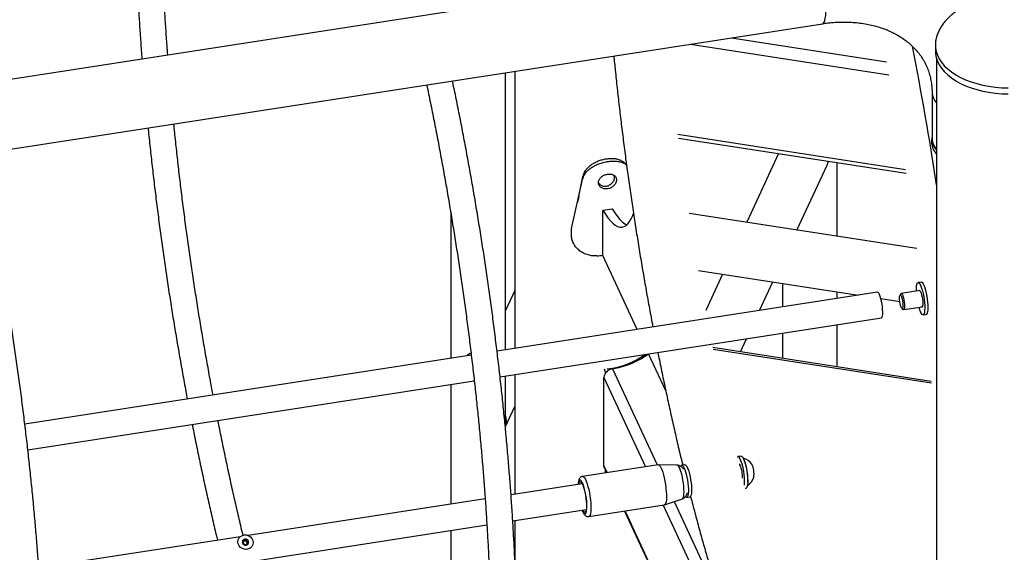
# Model space of a CAD drawing. Units: millimetres. Extents: x 0 to 59.4, y 0 to 42.1.
# Drawn here: x 43.9 to 45.2, y 30.5 to 31.1 of the extents above; entities that cross this region are included whole.
import ezdxf

# ---------------------------------------------------------------- set-up
doc = ezdxf.new("R2010")
doc.units = ezdxf.units.MM

msp = doc.modelspace()

# ---------------------------------------------------------------- linework, layer by layer
at = {"color": 7, "linetype": 'Continuous', "lineweight": 25}
for p, q in [((44.92165, 31.19799), (41.23181, 30.62723)), ((41.24477, 30.54343), (44.93461, 31.11419)), ((45.07332, 31.08796), (45.07331, 31.08762)), ((45.07331, 31.08762), (45.07331, 31.08027)), ((45.07491, 31.07049), (45.07491, 26.7526)), ((44.54585, 30.71384), (44.54585, 31.05405)), ((44.55727, 31.05582), (44.55727, 30.71561)), ((45.06926, 31.02933), (45.06926, 30.97217)), ((44.75792, 30.97374), (45.03731, 30.93053)), ((45.06866, 30.97217), (45.06866, 30.96728)), ((44.88093, 30.95472), (44.84173, 30.87027)), ((44.90345, 30.86072), (44.9405, 30.94055)), ((44.9529, 30.85308), (44.9529, 30.94358)), ((44.63559, 30.90208), (44.64078, 30.9264)), ((44.6404, 30.92294), (44.64078, 30.9264)), ((44.67969, 30.92574), (44.67925, 30.92773)), ((44.62662, 30.86261), (44.6404, 30.92294)), ((44.63557, 30.90199), (44.63404, 30.89512)), ((44.47845, 30.88257), (44.47845, 30.70342)), ((44.66523, 30.88524), (44.67682, 30.88703)), ((44.66523, 30.82971), (44.66523, 30.88524)), ((45.05069, 30.83795), (44.77101, 30.88121)), ((44.62662, 30.85445), (44.62662, 30.86261)), ((44.70741, 30.73883), (44.66523, 30.82971)), ((44.78249, 30.81123), (44.97898, 30.78084)), ((44.8122, 30.80664), (44.79142, 30.76188)), ((44.85766, 30.76207), (44.87392, 30.79709)), ((44.8855, 30.7953), (44.8855, 30.76638)), ((45.05594, 30.79679), (45.05207, 30.79619)), ((45.00217, 30.78443), (44.53534, 30.71222)), ((44.55727, 30.78653), (44.54585, 30.76192)), ((44.9529, 30.7768), (44.9529, 30.78487)), ((45.03102, 30.78258), (45.02975, 30.78075)), ((45.05427, 30.78641), (45.03144, 30.78288)), ((45.00638, 30.7766), (45.02955, 30.77302)), ((45.03224, 30.76464), (45.03401, 30.76328)), ((45.0345, 30.76312), (45.05733, 30.76665)), ((45.05819, 30.75666), (45.06205, 30.75726)), ((44.53906, 30.68041), (45.00706, 30.7528)), ((44.9529, 30.69272), (44.9529, 30.74442)), ((44.8855, 30.734), (44.8855, 30.70316)), ((44.83402, 30.71114), (44.84147, 30.72719)), ((44.50369, 30.70732), (43.95578, 30.62257)), ((44.74243, 30.66338), (44.72143, 30.70862)), ((45.06836, 30.67483), (44.80028, 30.71637)), ((44.55727, 30.68323), (44.55727, 30.5363)), ((44.66843, 30.68644), (44.66728, 30.68976)), ((44.66843, 30.68644), (44.66986, 30.68662)), ((44.66843, 30.68506), (44.66843, 30.68644)), ((44.67713, 30.69024), (44.67762, 30.69032)), ((44.67762, 30.69032), (44.68122, 30.69127)), ((43.95951, 30.59076), (44.50742, 30.67552)), ((44.47845, 30.67103), (44.47845, 30.52411)), ((44.54585, 30.61515), (44.54585, 30.68146)), ((44.66651, 30.57141), (44.66651, 30.67961)), ((44.54585, 30.6194), (44.55727, 30.64402)), ((44.83482, 30.58328), (44.83096, 30.58268)), ((44.73302, 30.57259), (44.6403, 30.55825)), ((44.66716, 30.56842), (44.66977, 30.56281)), ((44.66843, 30.5626), (44.66843, 30.5657)), ((44.75642, 30.57202), (44.73323, 30.5726)), ((44.76586, 30.57261), (44.76199, 30.57201)), ((44.83316, 30.5729), (44.83249, 30.5728)), ((44.63995, 30.54909), (44.55251, 30.53556)), ((44.83991, 30.54359), (44.84094, 30.54375)), ((44.52077, 30.53065), (44.22996, 30.48567)), ((44.74086, 30.52323), (44.76279, 30.53079)), ((44.76811, 30.53248), (44.77197, 30.53308)), ((44.55464, 30.50351), (44.64484, 30.51746)), ((44.64794, 30.50884), (44.74067, 30.52318)), ((44.69171, 30.51561), (44.74809, 30.39435)), ((44.55727, 30.50392), (44.55727, 30.45474)), ((43.97509, 30.41386), (44.5229, 30.4986)), ((44.47845, 30.49173), (44.47845, 30.36022)), ((44.22007, 30.48414), (43.97296, 30.44591)), ((44.22331, 30.4796), (44.22307, 30.4792)), ((44.22336, 30.47618), (44.22381, 30.47706)), ((44.22936, 30.47775), (44.22891, 30.47687)), ((44.22634, 30.47402), (44.22608, 30.47403)), ((44.22895, 30.47686), (44.22873, 30.47627))]:
    msp.add_line(p, q, dxfattribs=at)
at = {"color": 8, "linetype": 'Continuous', "lineweight": 25}
for p, q in [((44.82291, 31.09691), (45.01314, 31.06748)), ((44.77262, 31.08913), (45.01626, 31.05144)), ((44.75733, 30.97839), (45.03657, 30.9352)), ((45.06854, 30.67265), (44.80073, 30.71415)), ((44.67713, 30.69024), (44.73191, 30.57242)), ((44.66651, 30.67961), (44.71739, 30.57017)), ((44.66651, 30.57141), (44.67046, 30.56291)), ((44.75286, 30.52737), (44.80904, 30.40654)), ((44.69241, 30.51571), (44.74878, 30.39446)), ((44.73934, 30.52297), (44.79678, 30.39941))]:
    msp.add_line(p, q, dxfattribs=at)
at = {"color": 8, "linetype": 'Continuous', "lineweight": 25, "flags": 128}
for points in [[(44.93461, 31.11419), (44.93481, 31.11423), (44.93589, 31.11489), (44.93684, 31.11625), (44.93763, 31.1183), (44.93827, 31.12099), (44.93873, 31.12429), (44.93901, 31.12813), (44.9391, 31.13244), (44.93901, 31.13717), (44.93873, 31.14221), (44.93827, 31.14749), (44.93763, 31.15292), (44.93684, 31.15841), (44.93589, 31.16385), (44.93481, 31.16916), (44.93362, 31.17425), (44.93233, 31.17902), (44.93097, 31.18341), (44.92956, 31.18733), (44.92813, 31.19071)], [(45.07331, 31.08762), (45.07345, 31.08473), (45.07425, 31.08013), (45.07574, 31.07559), (45.07793, 31.07114), (45.08079, 31.06683), (45.0843, 31.06267), (45.08843, 31.05871), (45.09315, 31.05498), (45.09842, 31.0515), (45.10421, 31.04831), (45.11046, 31.04542), (45.11713, 31.04286), (45.12416, 31.04066), (45.13151, 31.03882), (45.1391, 31.03736), (45.14689, 31.0363), (45.15482, 31.03563), (45.16281, 31.03538)], [(44.76279, 30.53079), (44.76332, 30.53116), (44.76394, 30.53226), (44.76441, 30.53402), (44.76472, 30.53636), (44.76484, 30.53922), (44.76478, 30.54249), (44.76453, 30.54607), (44.76412, 30.54982), (44.76354, 30.55363), (44.76283, 30.55736), (44.76199, 30.56089), (44.76108, 30.56409), (44.7601, 30.56687), (44.75911, 30.56911), (44.75812, 30.57075), (44.75718, 30.57173), (44.75642, 30.57202)], [(44.63986, 30.51669), (44.64059, 30.51511), (44.64158, 30.51346), (44.64253, 30.51247), (44.64339, 30.51218), (44.64416, 30.5126), (44.64478, 30.51371), (44.64526, 30.51548), (44.64556, 30.51784), (44.64569, 30.52071), (44.64562, 30.524), (44.64538, 30.5276), (44.64496, 30.53138), (44.64438, 30.53521), (44.64366, 30.53896), (44.64282, 30.54251), (44.6419, 30.54573), (44.64092, 30.54852), (44.63992, 30.55078), (44.63893, 30.55243), (44.63798, 30.55342), (44.63711, 30.55371), (44.63635, 30.55329), (44.63572, 30.55218), (44.63525, 30.55041), (44.63497, 30.54832)], [(44.64029, 30.55825), (44.64065, 30.55825), (44.64162, 30.55775), (44.64266, 30.55656), (44.64375, 30.55471), (44.64485, 30.55225), (44.64592, 30.54925), (44.64695, 30.5458), (44.64789, 30.54199), (44.64872, 30.53795), (44.64943, 30.53377), (44.64997, 30.52959), (44.65036, 30.52553), (44.65056, 30.52169), (44.65057, 30.51819), (44.6504, 30.51514), (44.65005, 30.51261), (44.64953, 30.51069), (44.64885, 30.50943), (44.64804, 30.50886), (44.64792, 30.50883)]]:
    msp.add_lwpolyline(points, dxfattribs=at)
at = {"color": 7, "linetype": 'Continuous', "lineweight": 25, "flags": 128}
for points in [[(45.07331, 31.08027), (45.07345, 31.07738), (45.07425, 31.07278), (45.07574, 31.06824), (45.07793, 31.0638), (45.08079, 31.05948), (45.0843, 31.05532), (45.08843, 31.05136), (45.09315, 31.04763), (45.09842, 31.04415), (45.10421, 31.04096), (45.11046, 31.03807), (45.11713, 31.03551), (45.12416, 31.03331), (45.13151, 31.03147), (45.1391, 31.03001), (45.14689, 31.02895), (45.15482, 31.02828), (45.16281, 31.02803)], [(44.66523, 30.88524), (44.66837, 30.88018), (44.67148, 30.8758), (44.67453, 30.8721), (44.67753, 30.86911), (44.68045, 30.86683), (44.6833, 30.86527), (44.68605, 30.86443), (44.6887, 30.86433), (44.69124, 30.86495), (44.69366, 30.8663), (44.69595, 30.86837), (44.6981, 30.87116), (44.70011, 30.87465), (44.70197, 30.87883), (44.70286, 30.88123)], [(44.67682, 30.88703), (44.67996, 30.88197), (44.68307, 30.87759), (44.68612, 30.8739), (44.68912, 30.8709), (44.69204, 30.86862), (44.6947, 30.86714)], [(45.04998, 30.78575), (45.04996, 30.78644), (45.04999, 30.78948), (45.0502, 30.79206), (45.05059, 30.79407), (45.05115, 30.79544), (45.05185, 30.79613), (45.05266, 30.7961), (45.05357, 30.79536), (45.05453, 30.79394), (45.05551, 30.79189), (45.05648, 30.78927), (45.0574, 30.78619), (45.05824, 30.78276), (45.05897, 30.7791), (45.05956, 30.77535), (45.05998, 30.77163), (45.06024, 30.76809), (45.0603, 30.76484), (45.06018, 30.76202), (45.05988, 30.75972), (45.05941, 30.75802), (45.05878, 30.75698), (45.05802, 30.75665), (45.05715, 30.75704), (45.05621, 30.75812), (45.05524, 30.75987), (45.05524, 30.75987)], [(45.05594, 30.79679), (45.05653, 30.7967), (45.05743, 30.79596), (45.05839, 30.79454), (45.05938, 30.79248), (45.06035, 30.78987), (45.06127, 30.78679), (45.06211, 30.78336), (45.06283, 30.7797), (45.06342, 30.77594), (45.06385, 30.77223), (45.0641, 30.76868), (45.06417, 30.76544), (45.06405, 30.76262), (45.06375, 30.76031), (45.06327, 30.75861), (45.06264, 30.75758), (45.06205, 30.75726)], [(45.00706, 30.7528), (45.0074, 30.75294), (45.00799, 30.75378), (45.00843, 30.75531), (45.00868, 30.75746), (45.00875, 30.76013), (45.00862, 30.7632), (45.00831, 30.76653), (45.00782, 30.76995), (45.00718, 30.7733), (45.00643, 30.77644), (45.00558, 30.77921), (45.0047, 30.78149), (45.0038, 30.78317), (45.00295, 30.78416), (45.00217, 30.78443), (45.00217, 30.78443)], [(45.03121, 30.76631), (45.03058, 30.76811), (45.03002, 30.77033), (45.02958, 30.77276), (45.0293, 30.77519), (45.02921, 30.77741), (45.0293, 30.77921), (45.02958, 30.78043), (45.03002, 30.78098), (45.03058, 30.78079), (45.03121, 30.77989), (45.03185, 30.77836), (45.03245, 30.77633), (45.03295, 30.77398), (45.03331, 30.77152), (45.0335, 30.76917), (45.0335, 30.76714), (45.03331, 30.7656), (45.03295, 30.76471), (45.03245, 30.76453), (45.03185, 30.76507), (45.03121, 30.76631)], [(45.03102, 30.78258), (45.03149, 30.78289), (45.03212, 30.78254), (45.03281, 30.78149), (45.03351, 30.77981), (45.03417, 30.77763), (45.03475, 30.7751), (45.03519, 30.77241), (45.03546, 30.76977), (45.03555, 30.76737), (45.03545, 30.76539), (45.03517, 30.76397), (45.03472, 30.76322), (45.03414, 30.76319), (45.03401, 30.76328)], [(45.05293, 30.78621), (45.05317, 30.78659), (45.05372, 30.78679), (45.05437, 30.78629), (45.05507, 30.78512), (45.05578, 30.78336), (45.05644, 30.78112), (45.05701, 30.77856), (45.05745, 30.77586), (45.05774, 30.7732), (45.05785, 30.77075), (45.05777, 30.7687), (45.05751, 30.76717), (45.05709, 30.76627), (45.05654, 30.76606), (45.05599, 30.76644)], [(44.83017, 30.58213), (44.83039, 30.58238), (44.83116, 30.58269), (44.83202, 30.58228), (44.83296, 30.58118)], [(44.83482, 30.58328), (44.83502, 30.58329), (44.83589, 30.58288), (44.83683, 30.58177)], [(44.83683, 30.58177), (44.83781, 30.58001), (44.83879, 30.57764), (44.83974, 30.57477), (44.84062, 30.57149), (44.8414, 30.56792), (44.84205, 30.56419), (44.84256, 30.56044), (44.84289, 30.5568), (44.84305, 30.5534), (44.84302, 30.55037), (44.8428, 30.54781), (44.8424, 30.54582), (44.84184, 30.54447), (44.84114, 30.5438), (44.84094, 30.54375)], [(44.66716, 30.56842), (44.66687, 30.56914), (44.66651, 30.57141)], [(44.73302, 30.57259), (44.73338, 30.57259), (44.73435, 30.5721), (44.73539, 30.57091), (44.73648, 30.56905), (44.73758, 30.56659), (44.73865, 30.56359), (44.73968, 30.56014), (44.74062, 30.55634), (44.74145, 30.55229), (44.74216, 30.54812), (44.7427, 30.54394), (44.74308, 30.53987), (44.74328, 30.53603), (44.7433, 30.53254), (44.74313, 30.52948), (44.74278, 30.52696), (44.74226, 30.52504), (44.74158, 30.52377), (44.74077, 30.5232), (44.74067, 30.52318)], [(44.76082, 30.57076), (44.7613, 30.57159), (44.76205, 30.57202)], [(44.76205, 30.57202), (44.7629, 30.57174), (44.76383, 30.57075), (44.7648, 30.5691), (44.76579, 30.56683), (44.76674, 30.56404), (44.76764, 30.56082), (44.76844, 30.5573), (44.76912, 30.55359), (44.76965, 30.54983), (44.77002, 30.54616), (44.7702, 30.54271), (44.7702, 30.5396), (44.77002, 30.53695), (44.76965, 30.53486), (44.76912, 30.53339), (44.76844, 30.5326), (44.76764, 30.53253), (44.76675, 30.53317), (44.76664, 30.53328)], [(44.76591, 30.57262), (44.76676, 30.57234), (44.76769, 30.57135), (44.76867, 30.56969), (44.76965, 30.56743), (44.77061, 30.56464), (44.7715, 30.56142), (44.7723, 30.55789), (44.77298, 30.55418), (44.77351, 30.55043), (44.77388, 30.54675), (44.77407, 30.5433), (44.77407, 30.5402), (44.77388, 30.53755), (44.77352, 30.53545), (44.77299, 30.53399), (44.77231, 30.5332), (44.77197, 30.53308)], [(44.83241, 30.57329), (44.8328, 30.57321), (44.83346, 30.5725)], [(44.63567, 30.54843), (44.63584, 30.54931), (44.63635, 30.55079), (44.63701, 30.55159), (44.63779, 30.55168), (44.63867, 30.55104), (44.63961, 30.54971), (44.64058, 30.54773), (44.64153, 30.54519), (44.64243, 30.54217), (44.64325, 30.5388), (44.64395, 30.53521), (44.64451, 30.53153), (44.64491, 30.5279), (44.64513, 30.52447), (44.64516, 30.52136), (44.645, 30.5187), (44.64466, 30.51658), (44.64415, 30.51509), (44.6435, 30.51429), (44.64271, 30.51421), (44.64183, 30.51485), (44.6409, 30.51618), (44.64056, 30.5168)], [(44.21884, 30.48274), (44.22058, 30.48457), (44.2228, 30.48582), (44.22534, 30.48641), (44.22798, 30.48627), (44.23052, 30.48542), (44.23273, 30.48393), (44.23446, 30.48191), (44.23555, 30.47955), (44.23592, 30.47701), (44.23553, 30.47452), (44.23443, 30.47226), (44.23269, 30.47043), (44.23047, 30.46918), (44.22793, 30.46859), (44.22529, 30.46873), (44.22275, 30.46958), (44.22053, 30.47107), (44.21881, 30.47309), (44.21772, 30.47545), (44.21735, 30.47799), (44.21774, 30.48048), (44.21884, 30.48274)], [(44.22991, 30.4753), (44.23047, 30.47663), (44.23045, 30.4781), (44.22984, 30.47947), (44.22875, 30.48054), (44.22734, 30.48115), (44.22582, 30.48121), (44.22442, 30.4807), (44.22336, 30.4797), (44.2228, 30.47837), (44.22282, 30.4769), (44.22342, 30.47553), (44.22452, 30.47446), (44.22593, 30.47384), (44.22745, 30.47379), (44.22885, 30.4743), (44.22991, 30.4753)]]:
    msp.add_lwpolyline(points, dxfattribs=at)
at = {"color": 7, "linetype": 'Continuous', "lineweight": 25}
for centre, radius, start, end in [((41.22975, 30.33243), 3.88922, 8.6325, 11.18212), ((45.08608, 30.97244), 0.01726, 167.06425, 229.69271), ((45.08676, 30.96809), 0.01812, 182.58343, 229.18517), ((45.0867, 30.97284), 0.01746, 182.17371, 227.52687), ((44.92333, 30.9485), 0.01892, 335.1557, 350.18089), ((44.64673, 30.98872), 0.15997, 273.98069, 276.63873), ((45.09316, 30.77694), 0.04159, 195.26912, 204.2339), ((44.50543, 30.69974), 0.00994, 101.54837, 137.5731), ((44.65954, 30.78983), 0.10017, 276.35531, 305.20799), ((44.65928, 30.79616), 0.10717, 281.81757, 305.16418), ((44.67839, 30.67836), 0.01195, 96.04338, 173.97851), ((44.52614, 30.62648), 0.02089, 340.63291, 19.36709), ((44.77208, 30.55295), 0.06711, 355.23849, 24.8711), ((44.83273, 30.56272), 0.01853, 34.3877, 75.07902), ((44.77714, 30.55412), 0.06597, 357.32001, 20.26607), ((44.80058, 30.55746), 0.03616, 357.83651, 24.58243), ((44.82452, 30.56145), 0.02627, 351.05115, 26.53493), ((44.6404, 30.54832), 0.00194, 119.75533, 163.62976), ((44.83273, 30.56272), 0.01853, 302.50706, 343.19838), ((44.64505, 30.51835), 0.00196, 214.28215, 257.50491), ((44.22635, 30.47742), 0.00375, 83.43491, 144.29137), ((44.22591, 30.47663), 0.00238, 113.62232, 146.72834), ((44.22602, 30.47631), 0.00271, 55.63369, 113.10939), ((44.22638, 30.477), 0.00416, 27.79133, 84.40316), ((44.22612, 30.47636), 0.00262, 357.91575, 56.88312), ((44.22686, 30.47723), 0.00362, 333.44382, 28.16631), ((44.22603, 30.47666), 0.0025, 183.0672, 202.62285), ((44.2264, 30.47639), 0.00233, 329.34335, 357.07583)]:
    msp.add_arc(centre, radius, start, end, dxfattribs=at)
at = {"color": 8, "linetype": 'Continuous', "lineweight": 25}
msp.add_arc((45.08671, 31.03), 0.01747, 182.31195, 227.52085, dxfattribs=at)
at = {"color": 7, "linetype": 'Continuous', "lineweight": 25}
for points, knots in [([(44.09259, 31.19209), (44.09278, 31.1869), (44.09322, 31.17488), (44.09411, 31.15571), (44.09522, 31.13467), (44.0965, 31.11337), (44.09791, 31.09211), (44.09898, 31.07783), (44.0995, 31.07082)], [0, 0, 0, 0, 0.1329438, 0.3075458, 0.4821125, 0.6566473, 0.8311533, 1, 1, 1, 1]), ([(44.13122, 31.07572), (44.1312, 31.07593), (44.13062, 31.08335), (44.12961, 31.09781), (44.1282, 31.11906), (44.12697, 31.14006), (44.1259, 31.1608), (44.12505, 31.17981), (44.12462, 31.19178), (44.12443, 31.19702)], [0, 0, 0, 0, 0.0048883, 0.1770913, 0.3492712, 0.5214255, 0.6935514, 0.8656459, 1, 1, 1, 1]), ([(45.16381, 31.14867), (45.16095, 31.14862), (45.15694, 31.14855), (45.15105, 31.14806), (45.14606, 31.14747), (45.14016, 31.1465), (45.13406, 31.14517), (45.12781, 31.14346), (45.12156, 31.14135), (45.11539, 31.13885), (45.10942, 31.13597), (45.10373, 31.13273), (45.09839, 31.12917), (45.09346, 31.12533), (45.089, 31.12123), (45.08504, 31.11693), (45.08162, 31.11245), (45.07874, 31.10783), (45.07644, 31.10309), (45.07479, 31.09841), (45.07376, 31.09385), (45.07336, 31.09031), (45.07332, 31.08824), (45.07331, 31.08762)], [0, 0, 0, 0, 0.0647605, 0.0908057, 0.1340294, 0.1788371, 0.2267386, 0.2764753, 0.3274419, 0.3791141, 0.43107, 0.4829676, 0.5345428, 0.5856182, 0.6361174, 0.6860817, 0.7356834, 0.7852302, 0.8351555, 0.885992, 0.9326002, 0.9795269, 1, 1, 1, 1]), ([(44.93461, 31.11419), (44.93612, 31.11441), (44.94065, 31.11507), (44.94817, 31.11583), (44.95711, 31.11629), (44.96591, 31.11627), (44.97453, 31.11578), (44.98294, 31.11484), (44.99109, 31.11344), (44.99897, 31.1116), (45.00654, 31.10934), (45.01377, 31.10667), (45.02064, 31.1036), (45.02714, 31.10015), (45.03324, 31.09633), (45.03893, 31.09215), (45.0442, 31.08761), (45.04903, 31.08272), (45.05341, 31.07748), (45.05731, 31.0719), (45.06071, 31.06597), (45.06358, 31.05973), (45.0659, 31.0532), (45.06763, 31.04643), (45.06876, 31.03947), (45.06921, 31.03374), (45.06925, 31.03032), (45.06926, 31.02933)], [0, 0, 0, 0, 0.0197062, 0.0593877, 0.0990524, 0.1387127, 0.1783803, 0.218072, 0.2578107, 0.2976266, 0.3375581, 0.3776529, 0.4179694, 0.4585769, 0.4995551, 0.5409924, 0.5829805, 0.6256049, 0.6689277, 0.7129631, 0.7576467, 0.8028118, 0.8481874, 0.8933498, 0.9380257, 0.9820453, 1, 1, 1, 1]), ([(44.67865, 31.07459), (44.67923, 31.06875), (44.68052, 31.05562), (44.68272, 31.03503), (44.68521, 31.01288), (44.68785, 30.99064), (44.69063, 30.96833), (44.69356, 30.94597), (44.69663, 30.92356), (44.69983, 30.90114), (44.70318, 30.87872), (44.70666, 30.8563), (44.71027, 30.83392), (44.71401, 30.81159), (44.71787, 30.78932), (44.72187, 30.76715), (44.72479, 30.7513), (44.72641, 30.74289), (44.72662, 30.7418)], [0, 0, 0, 0, 0.0535292, 0.1204574, 0.1873747, 0.2542829, 0.3211833, 0.3880774, 0.4549666, 0.521852, 0.5887351, 0.6556171, 0.7224993, 0.7893824, 0.8562677, 0.9231565, 0.9900502, 1, 1, 1, 1]), ([(44.42283, 29.96583), (44.42311, 29.9657), (44.42548, 29.96452), (44.42999, 29.96294), (44.43631, 29.96116), (44.44254, 29.96015), (44.44862, 29.95981), (44.45457, 29.96013), (44.46036, 29.96108), (44.466, 29.96265), (44.47148, 29.96482), (44.47681, 29.96759), (44.482, 29.97097), (44.48706, 29.97497), (44.49199, 29.97961), (44.49679, 29.98492), (44.50144, 29.99089), (44.50594, 29.99753), (44.51026, 30.00482), (44.51439, 30.01273), (44.51833, 30.02123), (44.52207, 30.0303), (44.52562, 30.03992), (44.52898, 30.05008), (44.53215, 30.06076), (44.53514, 30.07195), (44.53795, 30.08366), (44.54059, 30.09588), (44.54305, 30.10859), (44.54535, 30.1218), (44.54748, 30.13549), (44.54944, 30.14966), (44.55123, 30.1643), (44.55286, 30.1794), (44.55432, 30.19495), (44.55561, 30.21094), (44.55674, 30.22736), (44.5577, 30.2442), (44.5585, 30.26145), (44.55913, 30.2791), (44.55959, 30.29713), (44.55989, 30.31554), (44.56002, 30.3343), (44.55999, 30.35342), (44.55979, 30.37286), (44.55943, 30.39263), (44.5589, 30.4127), (44.55821, 30.43307), (44.55735, 30.45371), (44.55633, 30.47461), (44.55515, 30.49576), (44.55381, 30.51714), (44.55232, 30.53874), (44.55066, 30.56053), (44.54884, 30.58251), (44.54687, 30.60466), (44.54475, 30.62697), (44.54247, 30.64941), (44.54004, 30.67196), (44.53747, 30.69463), (44.53474, 30.71737), (44.53187, 30.74019), (44.52886, 30.76306), (44.52571, 30.78597), (44.52242, 30.8089), (44.51899, 30.83183), (44.51543, 30.85474), (44.51174, 30.87763), (44.50792, 30.90047), (44.50398, 30.92324), (44.49991, 30.94593), (44.49572, 30.96852), (44.49142, 30.991), (44.487, 31.01334), (44.48342, 31.031), (44.48128, 31.04116), (44.48068, 31.04397)], [0, 0, 0, 0, 0.0017516, 0.015327, 0.0284786, 0.0412098, 0.0535774, 0.0656753, 0.0776174, 0.0895215, 0.1014717, 0.1135837, 0.1259597, 0.1386801, 0.1517928, 0.1653034, 0.1791724, 0.193324, 0.2076671, 0.2221163, 0.2366057, 0.2510837, 0.2655281, 0.2799297, 0.2942861, 0.3085988, 0.3228705, 0.3371052, 0.3513067, 0.3654787, 0.3796247, 0.3937476, 0.4078504, 0.4219352, 0.4360043, 0.4500594, 0.4641021, 0.4781339, 0.4921559, 0.5061692, 0.5201747, 0.5341732, 0.5481655, 0.5621521, 0.5761338, 0.5901109, 0.6040838, 0.6180532, 0.6320191, 0.6459821, 0.6599423, 0.6739001, 0.6878558, 0.7018094, 0.7157612, 0.7297115, 0.7436604, 0.757608, 0.7715545, 0.7855001, 0.7994448, 0.8133889, 0.8273324, 0.8412755, 0.8552182, 0.8691608, 0.8831032, 0.8970457, 0.9109882, 0.924931, 0.938874, 0.9528175, 0.9667616, 0.9807063, 0.9946518, 1, 1, 1, 1]), ([(44.44902, 31.03907), (44.44942, 31.03717), (44.45136, 31.02801), (44.45474, 31.01141), (44.45915, 30.98929), (44.46344, 30.96702), (44.46761, 30.94464), (44.47167, 30.92215), (44.47561, 30.89957), (44.47942, 30.87693), (44.48311, 30.85423), (44.48667, 30.8315), (44.4901, 30.80875), (44.49339, 30.786), (44.49654, 30.76327), (44.49956, 30.74057), (44.50243, 30.71793), (44.50516, 30.69535), (44.50775, 30.67286), (44.51018, 30.65048), (44.51247, 30.62821), (44.5146, 30.60609), (44.51659, 30.58412), (44.51841, 30.56232), (44.52008, 30.5407), (44.5216, 30.5193), (44.52296, 30.49811), (44.52415, 30.47717), (44.52519, 30.45647), (44.52607, 30.43605), (44.52678, 30.41591), (44.52734, 30.39608), (44.52773, 30.37656), (44.52796, 30.35737), (44.52803, 30.33853), (44.52793, 30.32005), (44.52768, 30.30195), (44.52726, 30.28424), (44.52669, 30.26693), (44.52595, 30.25005), (44.52506, 30.23359), (44.52401, 30.21758), (44.52281, 30.20204), (44.52145, 30.18696), (44.51994, 30.17237), (44.51828, 30.15828), (44.51647, 30.1447), (44.51452, 30.13164), (44.51243, 30.11912), (44.5102, 30.10714), (44.50784, 30.09571), (44.50536, 30.08486), (44.50275, 30.07459), (44.50003, 30.0649), (44.4972, 30.05581), (44.49428, 30.04733), (44.49127, 30.03947), (44.48819, 30.03223), (44.48504, 30.02562), (44.48185, 30.01963), (44.47863, 30.01428), (44.47541, 30.00955), (44.47219, 30.00544), (44.46901, 30.00193), (44.46588, 29.999), (44.4628, 29.99662), (44.45976, 29.99475), (44.45671, 29.99334), (44.45356, 29.99238), (44.45033, 29.99189), (44.44697, 29.99194), (44.44454, 29.99219), (44.44312, 29.99257), (44.44292, 29.99263)], [0, 0, 0, 0, 0.0037744, 0.0181937, 0.0326142, 0.0470356, 0.0614578, 0.0758806, 0.0903041, 0.104728, 0.1191521, 0.1335765, 0.1480009, 0.1624253, 0.1768495, 0.1912733, 0.2056967, 0.2201196, 0.2345418, 0.2489631, 0.2633835, 0.2778028, 0.2922208, 0.3066375, 0.3210525, 0.3354658, 0.3498771, 0.3642862, 0.3786928, 0.3930968, 0.4074978, 0.4218955, 0.4362896, 0.4506797, 0.4650653, 0.4794461, 0.4938214, 0.5081907, 0.5225533, 0.5369086, 0.5512555, 0.5655933, 0.5799208, 0.5942369, 0.6085401, 0.6228289, 0.6371015, 0.6513558, 0.6655898, 0.6798006, 0.6939855, 0.7081412, 0.7222642, 0.7363507, 0.7503966, 0.7643979, 0.778351, 0.7922529, 0.8061027, 0.8199022, 0.8336586, 0.8473872, 0.8611123, 0.8748678, 0.8887218, 0.9027836, 0.9172265, 0.9323203, 0.9484623, 0.9660754, 0.9824683, 0.9975115, 1, 1, 1, 1]), ([(44.10703, 30.98617), (44.10718, 30.98462), (44.10807, 30.9756), (44.10984, 30.95901), (44.11234, 30.9364), (44.11501, 30.91368), (44.11782, 30.89089), (44.12077, 30.86803), (44.12387, 30.84514), (44.1271, 30.82222), (44.13048, 30.79929), (44.13398, 30.77637), (44.13762, 30.75347), (44.14139, 30.73061), (44.14528, 30.70781), (44.14931, 30.68509), (44.1526, 30.66695), (44.1546, 30.65643), (44.15517, 30.65341)], [0, 0, 0, 0, 0.0142733, 0.08273319, 0.15118813, 0.21963881, 0.28808588, 0.35652996, 0.42497165, 0.49341152, 0.56185014, 0.63028806, 0.69872584, 0.7671639, 0.83560272, 0.90404286, 0.97248489, 1, 1, 1, 1]), ([(44.18681, 30.6583), (44.18593, 30.66295), (44.18365, 30.67505), (44.18009, 30.69471), (44.17612, 30.71727), (44.17228, 30.7399), (44.16856, 30.76259), (44.16498, 30.78531), (44.16152, 30.80806), (44.1582, 30.83081), (44.15501, 30.85355), (44.15197, 30.87625), (44.14906, 30.89891), (44.1463, 30.9215), (44.14368, 30.94401), (44.14123, 30.96641), (44.13957, 30.9821), (44.13877, 30.99028), (44.13869, 30.99107)], [0, 0, 0, 0, 0.042358, 0.1102379, 0.1781206, 0.2460053, 0.3138917, 0.3817791, 0.4496669, 0.5175546, 0.5854415, 0.6533269, 0.7212105, 0.7890916, 0.8569695, 0.9248438, 0.9927137, 1, 1, 1, 1]), ([(43.84328, 29.87619), (43.84355, 29.87605), (43.84592, 29.87488), (43.85044, 29.87329), (43.85676, 29.87152), (43.86298, 29.87051), (43.86907, 29.87016), (43.87501, 29.87048), (43.8808, 29.87144), (43.88644, 29.873), (43.89193, 29.87518), (43.89726, 29.87795), (43.90244, 29.88132), (43.9075, 29.88532), (43.91243, 29.88996), (43.91723, 29.89527), (43.92189, 29.90124), (43.92638, 29.90789), (43.9307, 29.91517), (43.93484, 29.92308), (43.93878, 29.93159), (43.94252, 29.94066), (43.94606, 29.95027), (43.94942, 29.96043), (43.95259, 29.97111), (43.95558, 29.98231), (43.95839, 29.99402), (43.96103, 30.00623), (43.9635, 30.01895), (43.96579, 30.03215), (43.96792, 30.04584), (43.96988, 30.06001), (43.97167, 30.07465), (43.9733, 30.08975), (43.97476, 30.1053), (43.97606, 30.12129), (43.97718, 30.13771), (43.97815, 30.15455), (43.97894, 30.1718), (43.97957, 30.18945), (43.98004, 30.20748), (43.98033, 30.22589), (43.98047, 30.24465), (43.98043, 30.26377), (43.98023, 30.28321), (43.97987, 30.30298), (43.97934, 30.32305), (43.97865, 30.34342), (43.97779, 30.36406), (43.97678, 30.38496), (43.9756, 30.40611), (43.97426, 30.42749), (43.97276, 30.44909), (43.9711, 30.47088), (43.96929, 30.49287), (43.96732, 30.51502), (43.96519, 30.53732), (43.96292, 30.55976), (43.96049, 30.58232), (43.95791, 30.60498), (43.95519, 30.62773), (43.95232, 30.65054), (43.94931, 30.67342), (43.94615, 30.69632), (43.94286, 30.71925), (43.93944, 30.74218), (43.93588, 30.7651), (43.93218, 30.78798), (43.92837, 30.81082), (43.92442, 30.83359), (43.92035, 30.85628), (43.91617, 30.87887), (43.91187, 30.90135), (43.90744, 30.92369), (43.90386, 30.94136), (43.90172, 30.95151), (43.90113, 30.95432)], [0, 0, 0, 0, 0.0017516, 0.015327, 0.0284786, 0.0412098, 0.0535774, 0.0656753, 0.0776174, 0.0895215, 0.1014717, 0.1135837, 0.1259597, 0.1386801, 0.1517928, 0.1653034, 0.1791724, 0.193324, 0.2076671, 0.2221163, 0.2366057, 0.2510837, 0.2655281, 0.2799297, 0.2942861, 0.3085988, 0.3228705, 0.3371052, 0.3513067, 0.3654787, 0.3796247, 0.3937476, 0.4078504, 0.4219352, 0.4360043, 0.4500594, 0.4641021, 0.4781339, 0.4921559, 0.5061692, 0.5201747, 0.5341732, 0.5481655, 0.5621521, 0.5761338, 0.5901109, 0.6040838, 0.6180532, 0.6320191, 0.6459821, 0.6599423, 0.6739001, 0.6878558, 0.7018094, 0.7157612, 0.7297115, 0.7436604, 0.757608, 0.7715545, 0.7855001, 0.7994448, 0.8133889, 0.8273324, 0.8412755, 0.8552182, 0.8691608, 0.8831032, 0.8970457, 0.9109882, 0.924931, 0.938874, 0.9528175, 0.9667616, 0.9807063, 0.9946518, 1, 1, 1, 1]), ([(44.64078, 30.9264), (44.64108, 30.9274), (44.64165, 30.9293), (44.64279, 30.93193), (44.64449, 30.93477), (44.64703, 30.93778), (44.65068, 30.94088), (44.65487, 30.94355), (44.6595, 30.94572), (44.66442, 30.94732), (44.66948, 30.94836), (44.67446, 30.94888), (44.67915, 30.94876), (44.68345, 30.94798), (44.6872, 30.9465), (44.68997, 30.94491), (44.69117, 30.94357), (44.69156, 30.94314)], [0, 0, 0, 0, 0.0549044, 0.1041409, 0.1481755, 0.2226405, 0.2964081, 0.3720736, 0.445124, 0.518009, 0.5931945, 0.6683394, 0.7412106, 0.8142761, 0.8899848, 0.964547, 1, 1, 1, 1]), ([(44.6404, 30.92294), (44.64072, 30.92394), (44.64133, 30.92585), (44.64255, 30.92847), (44.64436, 30.93132), (44.64709, 30.93433), (44.65099, 30.93744), (44.65546, 30.94012), (44.6604, 30.9423), (44.66564, 30.94393), (44.67104, 30.94501), (44.67634, 30.94559), (44.68134, 30.94554), (44.68592, 30.94483), (44.68994, 30.94343), (44.69304, 30.9418), (44.69445, 30.94034), (44.69499, 30.93979)], [0, 0, 0, 0, 0.05234768, 0.09944956, 0.14179719, 0.21403027, 0.28639166, 0.36142296, 0.43458197, 0.50812602, 0.58427809, 0.66038908, 0.73391924, 0.80709339, 0.88216806, 0.95532875, 1, 1, 1, 1]), ([(44.69432, 30.94059), (44.69399, 30.94091), (44.6931, 30.94178), (44.69221, 30.94266), (44.69163, 30.94322)], [0, 0, 0, 0, 0.3597516, 1, 1, 1, 1]), ([(44.68193, 30.92253), (44.6819, 30.92312), (44.68183, 30.92428), (44.68101, 30.92635), (44.67897, 30.92836), (44.67539, 30.92972), (44.67103, 30.9296), (44.66661, 30.92836), (44.66289, 30.92588), (44.66072, 30.92322), (44.65988, 30.92088), (44.65969, 30.9191), (44.65988, 30.91734), (44.66072, 30.91515), (44.6629, 30.91288), (44.66661, 30.91122), (44.67103, 30.91122), (44.67539, 30.91258), (44.67897, 30.91537), (44.68101, 30.91828), (44.68182, 30.92074), (44.6819, 30.92193), (44.68193, 30.92253)], [0, 0, 0, 0, 0.0310467, 0.0609848, 0.122513, 0.1858856, 0.2499877, 0.3141616, 0.3774634, 0.4390083, 0.4689522, 0.4999977, 0.5311097, 0.5610765, 0.6225297, 0.6859252, 0.7500051, 0.8141946, 0.8774819, 0.9389524, 0.9689127, 1, 1, 1, 1]), ([(44.65975, 30.91909), (44.66042, 30.91816), (44.66177, 30.91627), (44.66472, 30.91491), (44.66739, 30.91458), (44.66947, 30.91473), (44.67154, 30.91523), (44.6735, 30.91608), (44.67528, 30.91728), (44.6773, 30.91921), (44.6793, 30.92214), (44.67956, 30.92454), (44.67969, 30.92574)], [0, 0, 0, 0, 0.13842765, 0.28218454, 0.35250115, 0.4256144, 0.49890612, 0.56928532, 0.63981289, 0.71353127, 0.85631766, 1, 1, 1, 1]), ([(44.65784, 30.82914), (44.65665, 30.82912), (44.65452, 30.82908), (44.65145, 30.82927), (44.64861, 30.82979), (44.6448, 30.83086), (44.64022, 30.83287), (44.6355, 30.83621), (44.63166, 30.84018), (44.62886, 30.84464), (44.62708, 30.84947), (44.62678, 30.85276), (44.62662, 30.85445)], [0, 0, 0, 0, 0.0747791, 0.1335579, 0.1928552, 0.2570299, 0.3846792, 0.5107167, 0.6327479, 0.7517408, 0.872596, 1, 1, 1, 1]), ([(44.73274, 30.71037), (44.73334, 30.70733), (44.73539, 30.69701), (44.73899, 30.67955), (44.74354, 30.65801), (44.7482, 30.63667), (44.75296, 30.61551), (44.75783, 30.5946), (44.76125, 30.58016), (44.76307, 30.57277), (44.76321, 30.5722)], [0, 0, 0, 0, 0.0641106, 0.2178669, 0.3716473, 0.5254554, 0.6792952, 0.8331707, 0.9870866, 1, 1, 1, 1]), ([(44.22362, 30.48592), (44.22267, 30.48988), (44.22004, 30.50079), (44.21584, 30.51892), (44.21101, 30.54027), (44.20627, 30.56184), (44.20164, 30.58361), (44.19716, 30.60527), (44.19428, 30.61975), (44.19286, 30.62686)], [0, 0, 0, 0, 0.0870524, 0.2400966, 0.3931604, 0.5462415, 0.6993382, 0.8524485, 1, 1, 1, 1]), ([(44.16122, 30.62196), (44.16151, 30.62049), (44.16325, 30.61154), (44.16655, 30.59526), (44.17114, 30.57315), (44.17583, 30.55122), (44.18063, 30.52947), (44.18553, 30.50795), (44.18938, 30.49139), (44.19163, 30.4821), (44.19218, 30.47982)], [0, 0, 0, 0, 0.0302801, 0.1835769, 0.3368834, 0.4902011, 0.6435316, 0.7968765, 0.9502376, 1, 1, 1, 1]), ([(44.76429, 30.56707), (44.76423, 30.56719), (44.76388, 30.56786), (44.76299, 30.56893), (44.76155, 30.5703), (44.75976, 30.57133), (44.758, 30.57194), (44.75685, 30.57195), (44.75642, 30.57195)], [0, 0, 0, 0, 0.0476218, 0.268433, 0.4713328, 0.6742543, 0.8796863, 1, 1, 1, 1]), ([(44.64029, 30.55817), (44.64001, 30.55814), (44.63917, 30.55805), (44.63797, 30.55731), (44.63689, 30.55623), (44.6361, 30.55491), (44.63547, 30.5532), (44.63501, 30.55106), (44.63485, 30.54919), (44.63477, 30.54829)], [0, 0, 0, 0, 0.0586162, 0.1790618, 0.296279, 0.42522, 0.5849025, 0.8001749, 1, 1, 1, 1]), ([(44.76286, 30.53087), (44.76338, 30.53107), (44.76453, 30.5315), (44.76599, 30.53266), (44.76722, 30.53409), (44.7681, 30.53567), (44.7686, 30.53693), (44.76877, 30.53768), (44.76881, 30.53789)], [0, 0, 0, 0, 0.1575101, 0.3512984, 0.537054, 0.7239515, 0.9251803, 1, 1, 1, 1]), ([(44.77278, 30.53398), (44.77284, 30.53374), (44.77461, 30.52675), (44.77817, 30.51329), (44.78345, 30.49362), (44.78882, 30.47428), (44.79426, 30.45526), (44.79977, 30.43656), (44.80535, 30.41824), (44.80928, 30.4056), (44.81135, 30.39918), (44.81153, 30.39863)], [0, 0, 0, 0, 0.0050542, 0.145091, 0.2851845, 0.425341, 0.5655674, 0.7058713, 0.8462614, 0.9867472, 1, 1, 1, 1]), ([(44.63968, 30.51667), (44.63977, 30.51642), (44.64022, 30.51519), (44.64112, 30.51337), (44.64228, 30.5115), (44.64354, 30.51014), (44.64488, 30.50925), (44.64637, 30.50873), (44.6474, 30.50882), (44.64786, 30.50887)], [0, 0, 0, 0, 0.0546712, 0.2696666, 0.4995936, 0.6517671, 0.7809219, 0.9027286, 1, 1, 1, 1]), ([(44.22331, 30.4796), (44.2233, 30.47959), (44.22329, 30.47956), (44.2233, 30.47948), (44.22336, 30.47929), (44.22363, 30.47883), (44.224, 30.47818), (44.22399, 30.47733), (44.22364, 30.47674), (44.22332, 30.47633), (44.22314, 30.47607), (44.2231, 30.47595), (44.2231, 30.4759), (44.22311, 30.47587), (44.22311, 30.47587)], [0, 0, 0, 0, 0.0120474, 0.0265092, 0.0561649, 0.1531057, 0.4060635, 0.574479, 0.747564, 0.9016754, 0.9627172, 0.9799594, 0.9937673, 1, 1, 1, 1]), ([(44.22678, 30.48114), (44.22677, 30.48114), (44.22675, 30.48114), (44.22671, 30.48112), (44.22666, 30.48109), (44.22658, 30.48101), (44.22641, 30.48077), (44.22614, 30.48034), (44.22571, 30.47981), (44.22491, 30.47949), (44.22416, 30.47959), (44.22362, 30.47967), (44.22341, 30.47966), (44.22334, 30.47963), (44.22332, 30.47961), (44.22331, 30.4796)], [0, 0, 0, 0, 0.0062323, 0.0177721, 0.0316777, 0.0483645, 0.0984054, 0.2525065, 0.42558, 0.5939843, 0.8469253, 0.9438597, 0.9800242, 0.9906448, 1, 1, 1, 1]), ([(44.22364, 30.47874), (44.22396, 30.4787), (44.22441, 30.47863), (44.22483, 30.47877), (44.22495, 30.47881)], [0, 0, 0, 0, 0.6980807, 1, 1, 1, 1]), ([(44.22495, 30.47881), (44.22519, 30.47898), (44.22563, 30.47931), (44.22594, 30.47986), (44.22615, 30.48016), (44.22625, 30.48024), (44.2263, 30.48026), (44.22635, 30.48026), (44.22639, 30.48024), (44.22646, 30.48018), (44.22666, 30.47986), (44.22689, 30.47923), (44.22732, 30.47879), (44.22755, 30.47855)], [0, 0, 0, 0, 0.2092148, 0.4017838, 0.4628813, 0.4801394, 0.4939598, 0.5032542, 0.5130351, 0.5244154, 0.5714541, 0.7718841, 1, 1, 1, 1]), ([(44.23006, 30.47894), (44.23005, 30.47895), (44.23003, 30.47898), (44.22993, 30.47903), (44.22956, 30.47909), (44.2289, 30.4791), (44.22793, 30.47933), (44.22735, 30.48014), (44.22711, 30.48074), (44.22691, 30.48106), (44.22683, 30.48113), (44.2268, 30.48114), (44.22678, 30.48114)], [0, 0, 0, 0, 0.011122, 0.0242161, 0.0712746, 0.2717886, 0.5, 0.7282114, 0.9287254, 0.9757839, 0.988878, 1, 1, 1, 1]), ([(44.22755, 30.47855), (44.22786, 30.47843), (44.22844, 30.47819), (44.22911, 30.47821), (44.22949, 30.47815), (44.22957, 30.4781), (44.2296, 30.47807), (44.22962, 30.47803), (44.22962, 30.47798), (44.22961, 30.47793), (44.22959, 30.47789), (44.22958, 30.47787)], [0, 0, 0, 0, 0.4161827, 0.7818543, 0.8676734, 0.8884359, 0.9062805, 0.9232375, 0.9443119, 0.9697065, 1, 1, 1, 1]), ([(44.22986, 30.4752), (44.22987, 30.47522), (44.22988, 30.47525), (44.22987, 30.47533), (44.22981, 30.47551), (44.22954, 30.47598), (44.22917, 30.47663), (44.22918, 30.47747), (44.22953, 30.47806), (44.22985, 30.47847), (44.23003, 30.47873), (44.23007, 30.47885), (44.23007, 30.4789), (44.23006, 30.47893), (44.23006, 30.47894)], [0, 0, 0, 0, 0.0120474, 0.0265092, 0.0561649, 0.1531057, 0.4060635, 0.574479, 0.747564, 0.9016754, 0.9627172, 0.9799594, 0.9937673, 1, 1, 1, 1]), ([(44.22314, 30.47583), (44.22318, 30.47588), (44.22327, 30.47599), (44.22331, 30.47612), (44.22333, 30.47619)], [0, 0, 0, 0, 0.4620452, 1, 1, 1, 1]), ([(44.22336, 30.47576), (44.22337, 30.47576), (44.22366, 30.47569), (44.22427, 30.47572), (44.22524, 30.47547), (44.22582, 30.47467), (44.22606, 30.47406), (44.22626, 30.47375), (44.22634, 30.47368), (44.22637, 30.47367), (44.22639, 30.47367)], [0, 0, 0, 0, 0.0075881, 0.2218521, 0.465713, 0.7095738, 0.9238379, 0.9741233, 0.9881153, 1, 1, 1, 1]), ([(44.22639, 30.47367), (44.2264, 30.47366), (44.22642, 30.47366), (44.22646, 30.47368), (44.22651, 30.47372), (44.22659, 30.47379), (44.22676, 30.47404), (44.22703, 30.47447), (44.22746, 30.475), (44.22826, 30.47532), (44.22901, 30.47521), (44.22955, 30.47514), (44.22976, 30.47514), (44.22983, 30.47517), (44.22985, 30.47519), (44.22986, 30.4752)], [0, 0, 0, 0, 0.0062323, 0.0177721, 0.0316777, 0.0483645, 0.0984054, 0.2525065, 0.42558, 0.5939843, 0.8469253, 0.9438597, 0.9800242, 0.9906448, 1, 1, 1, 1]), ([(44.22873, 30.47627), (44.22874, 30.47614), (44.22876, 30.47576), (44.22895, 30.47541), (44.22908, 30.47519)], [0, 0, 0, 0, 0.3429269, 1, 1, 1, 1])]:
    msp.add_open_spline(points, degree=3, knots=knots, dxfattribs=at)

doc.saveas('drawing.dxf')
